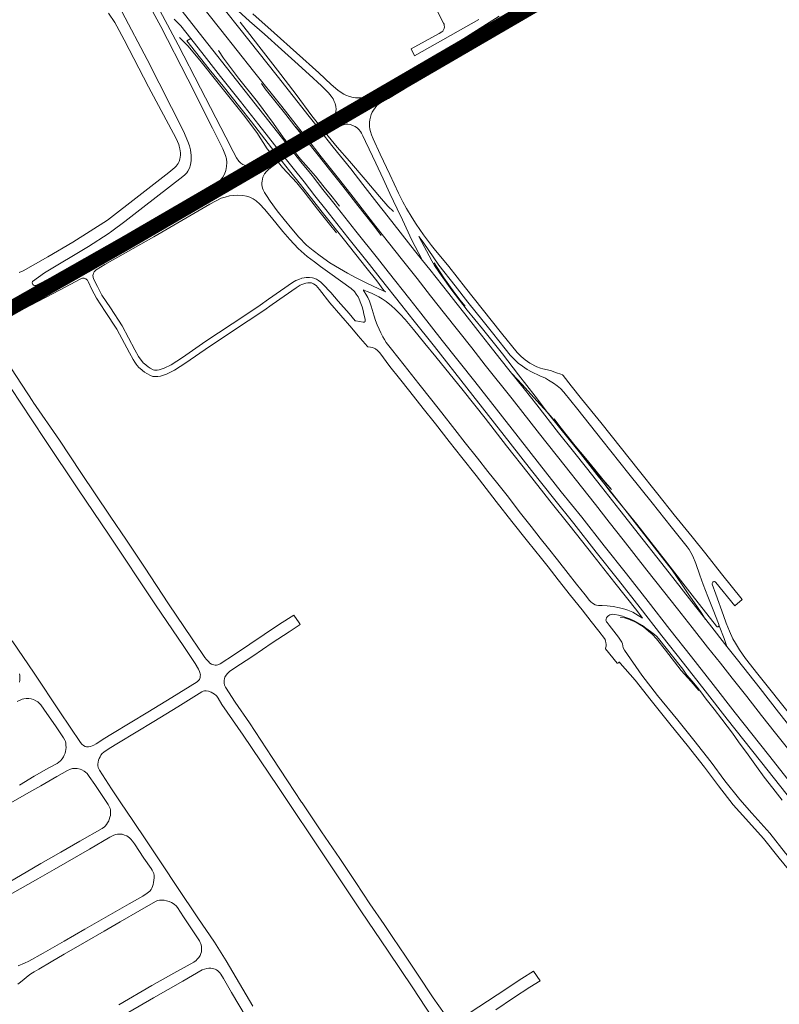
# Model space of a CAD drawing. Units: millimetres. Extents: x -1615 to 15593, y -3811 to 2603.
# Drawn here: x 11530 to 12050, y -3039 to -2365 of the extents above; entities that cross this region are included whole.
import ezdxf

# ---------------------------------------------------------------- set-up
doc = ezdxf.new("R2010")
doc.units = ezdxf.units.MM
doc.layers.get('0').update_dxf_attribs({"lineweight": 5})
doc.layers.add('lombada', color=30, linetype='Continuous', lineweight=0)

msp = doc.modelspace()

# ---------------------------------------------------------------- linework, layer by layer
for points in [[(11651.308, -2333.904), (11662.076, -2343.146), (11677.415, -2356.763), (11687.681, -2366.057), (11697.826, -2375.073), (11709.467, -2385.573), (11718.557, -2393.651), (11728.473, -2402.562), (11737.017, -2410.417), (11741.81, -2415.32), (11743.631, -2417.574), (11744.888, -2419.387), (11745.602, -2421.033), (11746.193, -2422.554), (11746.657, -2424.622), (11746.898, -2426.441), (11746.768, -2427.984), (11746.511, -2429.021), (11746.008, -2430.264), (11745.607, -2430.984), (11745.082, -2431.654), (11744.434, -2432.125), (11743.211, -2432.991), (11735.52, -2437.63)], [(11600.371, -2359.999), (11617.531, -2392.308), (11642.446, -2441.347), (11645.53, -2448.481), (11646.555, -2451.6), (11647.335, -2454.225), (11647.743, -2458.092), (11647.679, -2461.454), (11647.222, -2464.617), (11646.471, -2466.888), (11645.475, -2468.763), (11644.73, -2469.898), (11643.39, -2471.326), (11642.1, -2472.508), (11614.699, -2493.665), (11602.253, -2503.4), (11593.388, -2509.938), (11590.912, -2511.806), (11577.435, -2520.488), (11547.204, -2538.443), (11539.135, -2544.388), (11538.934, -2545.227), (11538.977, -2545.882), (11539.271, -2546.426), (11539.664, -2546.823), (11540.354, -2547.072), (11540.897, -2547.074), (11541.44, -2547.076), (11574.559, -2530.161), (11627.375, -2499.867), (11657.724, -2482.597), (11665.068, -2477.692), (11667.638, -2475.21), (11669.288, -2472.977), (11670.49, -2470.792), (11671.345, -2468.457), (11671.903, -2465.623), (11672.213, -2462.838), (11671.924, -2460.498), (11671.288, -2458.058), (11669.491, -2453.632), (11662.322, -2439.364), (11645.384, -2405.93), (11626.857, -2369.713), (11617.06, -2351.56)], [(11622.589, -2352.038), (11638.698, -2382.441), (11654.146, -2412.068), (11671.401, -2445.523), (11676.432, -2455.471), (11678.8, -2459.759), (11680.259, -2462.095), (11681.596, -2463.394), (11682.985, -2464.246), (11684.176, -2464.698), (11685.666, -2465.002), (11686.909, -2465.057), (11687.904, -2464.862), (11691.41, -2463.121), (11694.898, -2461.392), (11698.137, -2459.464), (11701.598, -2457.445)], [(11651.142, -2350.714), (11668.05, -2372.005), (11690.445, -2400.3), (11709.686, -2424.495), (11719.561, -2437.098), (11724.615, -2443.558), (11726.775, -2446.295), (11736.652, -2458.92), (11748.621, -2473.835), (11756.892, -2484.52), (11766.459, -2496.719), (11774.205, -2506.641), (11792.311, -2529.769), (11802.315, -2542.279), (11811.615, -2554.154), (11821.19, -2566.236), (11839.77, -2589.777), (11848.986, -2601.604), (11867.373, -2624.816), (11886.253, -2648.733), (11903.652, -2670.733), (11914.795, -2684.971), (11924.464, -2697.17), (11933.848, -2709.057), (11943.463, -2721.255), (11959.72, -2741.988), (11971.08, -2756.428), (11980.677, -2768.463), (11990.59, -2781.195), (12001.148, -2794.661), (12009.999, -2805.702), (12017.949, -2815.887), (12027.969, -2828.612), (12038.159, -2841.626), (12047.735, -2853.742), (12059.494, -2868.549)], [(12066.437, -2860.23), (12049.853, -2839.213), (12037.159, -2823.134), (12021.657, -2803.479), (12014.448, -2794.195), (12002.514, -2779.065), (11990.353, -2763.666), (11977.381, -2747.078), (11966.443, -2733.118), (11957.058, -2721.178), (11941.07, -2701.009), (11928.552, -2685.043), (11918.32, -2672.004), (11909.341, -2660.712), (11899.26, -2648.084), (11884.217, -2628.939), (11875.586, -2617.949), (11865.15, -2604.798), (11859.841, -2598.332), (11851.461, -2587.451), (11843.983, -2577.904), (11835.107, -2566.578), (11828.87, -2558.706), (11824.124, -2552.584), (11811.049, -2536.114), (11805.958, -2529.905), (11800.602, -2523.209), (11782.535, -2500.129), (11774.786, -2490.203), (11765.232, -2478.021), (11756.925, -2467.29), (11744.937, -2452.35), (11735.618, -2440.453), (11732.938, -2437.037), (11728.53, -2431.377), (11706.502, -2403.53), (11687.157, -2379.11), (11665.023, -2351.154)], [(12069.779, -2902.61), (12042.832, -2868.438), (12020.168, -2839.71), (12005.047, -2820.393), (11990.244, -2801.417), (11975.461, -2782.619), (11960.597, -2763.594), (11945.658, -2744.631), (11930.492, -2725.464), (11915.101, -2705.758), (11901.093, -2688.379), (11886.255, -2669.546), (11871.483, -2650.746), (11856.762, -2631.85), (11841.844, -2612.911), (11819.629, -2584.675), (11804.859, -2565.981), (11797.416, -2556.539), (11782.588, -2537.812), (11775.158, -2528.441), (11760.495, -2509.885), (11745.257, -2490.66), (11737.862, -2481.349), (11730.436, -2471.855), (11722.87, -2462.394), (11712.749, -2449.689), (11678.828, -2406.598), (11655.746, -2377.257), (11636.464, -2352.973)], [(11880.433, -2358.853), (11867.536, -2366.487), (11858.749, -2372.108), (11820.46, -2396.316), (11782.744, -2419.011), (11777.176, -2422.311), (11775.728, -2423.254), (11774.878, -2423.95), (11773.578, -2425.368), (11772.526, -2426.985), (11771.649, -2428.529), (11770.946, -2430.047), (11770.367, -2431.866), (11769.962, -2433.809), (11769.758, -2435.336), (11769.679, -2436.732), (11769.724, -2438.328), (11769.993, -2440.024), (11770.436, -2441.726), (11771.176, -2443.952), (11772.288, -2446.628), (11777.109, -2457.275), (11783.603, -2471.087), (11789.7, -2484.002), (11792.539, -2489.832), (11795.109, -2494.416), (11798.915, -2500.793), (11801.761, -2505.029), (11806.836, -2512.503), (11812.244, -2519.685), (11814.028, -2522.003), (11823.989, -2534.16), (11835.445, -2548.621), (11847.002, -2563.163), (11860.164, -2579.746), (11870.805, -2593.067), (11873.487, -2595.713), (11876.272, -2598.111), (11879.532, -2600.284), (11884.267, -2602.738), (11886.936, -2603.791), (11888.36, -2604.167), (11893.663, -2605.39), (11897.867, -2606.836), (11900.826, -2607.829), (11901.798, -2608.356), (11902.321, -2608.832), (11907.819, -2615.867), (11914.902, -2624.693), (11928.033, -2640.857), (11942.281, -2658.845), (11953.755, -2673.145), (11967.239, -2690.091), (11978.44, -2704.165), (11990.689, -2719.246), (11999.927, -2730.895), (12010.834, -2744.499), (12024.934, -2762.196), (12019.824, -2766.514), (12006.871, -2750.448), (12006.397, -2750.047), (12005.9, -2749.899), (12005.5, -2749.898), (12005.001, -2750.125), (12004.725, -2750.349), (12004.501, -2750.627), (12004.35, -2751.077), (12004.425, -2751.656), (12006.867, -2758.365), (12012.111, -2773.149), (12013.902, -2778.243), (12016.23, -2783.799), (12018.553, -2788.938), (12020.428, -2791.986)], [(11844.672, -2364.912), (11800.642, -2389.923), (11798.34, -2384.972), (11817.565, -2374.634), (11819.389, -2373.432), (11819.888, -2372.886), (11820.512, -2371.993), (11820.862, -2371.173), (11821.04, -2370.055), (11820.993, -2369.11), (11820.796, -2368.239), (11820.544, -2367.557), (11815.467, -2357.604)], [(11591.197, -2360.726), (11595.42, -2367.123), (11596.769, -2369.478), (11601.84, -2378.981), (11618.605, -2411.14), (11637.342, -2446.366), (11639.202, -2450.552), (11639.543, -2451.691), (11639.956, -2453.497), (11640.364, -2456.392), (11640.382, -2457.999), (11640.204, -2459.334), (11639.877, -2460.643), (11639.426, -2462.174), (11638.828, -2463.532), (11638.206, -2464.469), (11637.511, -2465.381), (11636.617, -2466.268), (11632.437, -2469.645), (11611.844, -2485.764), (11590.422, -2502.311), (11566.734, -2517.431), (11549.544, -2527.505), (11532.711, -2537.131), (11529.898, -2538.227)], [(12064.303, -2906.91), (12037.365, -2872.75), (12014.693, -2844.012), (11999.561, -2824.68), (11984.762, -2805.711), (11969.981, -2786.914), (11955.119, -2767.892), (11940.193, -2748.945), (11925.018, -2729.768), (11909.647, -2710.085), (11895.648, -2692.719), (11880.783, -2673.852), (11865.999, -2655.037), (11851.28, -2636.144), (11836.373, -2617.218), (11814.161, -2588.986), (11799.393, -2570.294), (11791.953, -2560.856), (11777.13, -2542.136), (11769.699, -2532.762), (11755.035, -2514.206), (11739.803, -2494.987), (11732.394, -2485.659), (11724.975, -2476.174), (11717.428, -2466.738), (11707.303, -2454.027), (11694.028, -2437.201), (11681.372, -2421.142), (11667.794, -2403.951), (11656.523, -2389.615), (11647.399, -2377.981), (11640.651, -2369.423), (11636.042, -2364.862)], [(11690.017, -2361.213), (11704.461, -2374.148), (11719.707, -2387.77), (11735.053, -2401.441), (11743.497, -2409.56), (11748.051, -2413.477), (11750.329, -2415.045), (11752.112, -2416.113), (11753.551, -2416.841), (11756.006, -2417.813), (11758.491, -2418.421), (11760.256, -2418.577), (11762.196, -2418.659), (11764.084, -2418.584), (11766.275, -2418.244), (11768.341, -2417.679), (11770.508, -2416.966), (11772.95, -2415.83), (11776.34, -2414.126), (11779.779, -2412.337), (11783.444, -2410.185), (11858.548, -2362.772)], [(11681.325, -2366.795), (11687.964, -2375.332), (11694.121, -2383.187), (11706.803, -2399.643), (11719.537, -2416.418), (11730.313, -2430.927), (11739.33, -2442.44), (11747.551, -2452.399), (11756.154, -2462.001), (11766.752, -2474.609), (11776.667, -2486.281), (11782.318, -2492.754), (11786.15, -2496.368)], [(11747.156, -2511.129), (11742.404, -2505.077), (11734.276, -2494.773), (11725.688, -2483.928), (11719.926, -2476.914), (11710.118, -2466.291), (11704.45, -2459.297), (11699.82, -2453.565), (11692.636, -2442.335), (11683.474, -2430.204), (11665.319, -2407.399), (11653.644, -2392.832), (11645.464, -2383.135), (11639.763, -2377.238)], [(11780.736, -2551.527), (11779.594, -2550.604), (11774.73, -2544.004), (11767.298, -2534.629), (11752.634, -2516.073), (11737.404, -2496.857), (11729.99, -2487.522), (11722.573, -2478.04), (11715.034, -2468.612), (11704.907, -2455.9), (11689.016, -2435.114), (11681.072, -2425.104), (11669.599, -2410.533), (11660.107, -2399.012), (11644.81, -2379.689), (11647.399, -2377.981), (11647.44, -2377.954)], [(11666.495, -2386.146), (11669.767, -2391.536), (11680.16, -2405.259), (11693, -2421.304), (11704.149, -2436.135), (11710.928, -2446.014), (11716.101, -2452.628), (11718.144, -2455.206), (11722.445, -2460.523), (11727.951, -2466.708), (11732.758, -2472.281), (11738.644, -2479.691), (11744.137, -2486.382), (11749.227, -2492.875)], [(11695.743, -2408.864), (11698.427, -2412.393), (11712.518, -2430.095), (11718.639, -2437.965)], [(11777.748, -2512.89), (11772.387, -2505.7), (11761.847, -2492.43), (11751.438, -2479.169), (11743.204, -2468.744), (11733.839, -2456.735), (11726.706, -2447.769), (11722.824, -2442.955), (11718.639, -2437.965)], [(11718.639, -2437.965), (11721.844, -2441.547), (11726.706, -2447.769)], [(11805.958, -2529.905), (11800.979, -2520.352), (11798.517, -2515.573), (11796.354, -2510.672), (11792.396, -2502.162), (11788.682, -2494.521), (11783.737, -2484.089), (11779.036, -2474.097), (11774.035, -2463.344), (11769.524, -2453.735), (11767.08, -2448.559), (11765.204, -2444.613), (11764.267, -2442.717), (11763.598, -2441.713), (11762.532, -2440.407), (11761.454, -2439.345), (11759.916, -2438.243), (11758.228, -2437.489), (11756.738, -2436.886), (11755.048, -2436.58), (11753.704, -2436.625), (11752.659, -2436.87), (11751.214, -2437.462), (11746.086, -2440.094), (11740.278, -2443.589)], [(11714.988, -2449.712), (11723.121, -2444.835)], [(11728.669, -2450.237), (11718.923, -2456.169)], [(11707.272, -2462.78), (11706.35, -2463.427), (11701.987, -2466.496), (11700.54, -2467.685), (11699.242, -2468.974), (11697.977, -2470.736), (11697.201, -2472.002), (11696.799, -2472.996), (11696.421, -2474.314), (11696.192, -2475.706), (11696.112, -2476.876), (11696.132, -2478.195), (11696.326, -2479.316), (11696.619, -2480.536), (11697.013, -2481.658), (11697.826, -2483.428), (11699.185, -2485.523), (11701.755, -2489.316), (11706.675, -2495.98), (11711.29, -2501.894), (11716.633, -2508.408), (11721.432, -2513.95), (11726.759, -2519.441), (11731.222, -2523.187), (11735.958, -2526.882), (11742.726, -2531.58), (11749.147, -2535.553), (11754.728, -2538.623), (11760.204, -2541.577), (11766.953, -2544.962), (11772.242, -2547.578), (11778.75, -2550.611), (11780.736, -2551.527)], [(11582.625, -2536.498), (11588.522, -2532.775), (11622.052, -2513.896), (11660.558, -2491.482), (11668.345, -2487.432), (11670.908, -2486.545), (11673.869, -2485.808), (11676.681, -2485.468), (11679.465, -2485.28), (11683.122, -2485.54), (11685.557, -2485.948), (11687.891, -2486.654), (11690.223, -2487.857), (11692.207, -2489.159), (11694.633, -2491.508), (11697.851, -2494.954), (11702.651, -2500.597), (11710.434, -2510.13), (11715.333, -2515.572), (11720.975, -2521.764), (11723.005, -2523.662), (11727.017, -2527.21), (11732.082, -2531.003), (11736.343, -2534.153), (11742.643, -2538.694), (11749.982, -2543.833), (11757.216, -2549.218), (11759.397, -2551.301), (11760.631, -2552.996), (11762.013, -2554.989), (11762.801, -2556.582), (11763.849, -2559.385), (11764.661, -2561.832), (11765.398, -2564.353), (11765.986, -2566.673), (11766.549, -2569.191), (11766.867, -2570.474), (11766.889, -2571.144), (11766.714, -2571.681), (11766.44, -2572.027), (11766.242, -2572.15), (11766.043, -2572.224), (11765.474, -2572.263), (11760.355, -2571.416), (11760.157, -2571.34), (11760.034, -2571.216), (11755.797, -2566.373), (11748.411, -2557.869), (11743.214, -2551.919), (11737.894, -2546.292), (11736.365, -2544.849), (11734.959, -2543.728), (11733.432, -2542.899), (11731.727, -2542.15), (11730.768, -2541.918), (11728.715, -2541.638), (11726.487, -2541.679)], [(12014.448, -2794.195), (12012.507, -2788.869), (12009.254, -2780.061), (12008.669, -2778.478), (12004.948, -2769.274), (12001.333, -2760.058), (11998.223, -2751.891), (11995.889, -2745.5), (11993.137, -2737.535), (11991.002, -2732.352), (11989.685, -2729.873), (11988.491, -2727.87), (11987.147, -2726.041), (11976.343, -2712.364), (11963.3, -2696.034), (11947.227, -2676.106), (11928.759, -2652.765), (11912.349, -2632.074), (11902.787, -2620.203), (11900.532, -2617.686), (11898.191, -2615.757), (11895.71, -2613.889), (11892.317, -2611.883), (11890.21, -2610.592), (11886.27, -2608.96), (11880.613, -2606.152), (11877.786, -2604.538), (11874.465, -2602.35), (11871.642, -2600.336), (11868.488, -2597.414), (11866.117, -2594.78), (11862.669, -2590.563), (11853.879, -2579.472), (11847.55, -2571.559), (11837.158, -2558.461), (11828.459, -2547.318), (11817.239, -2533.164), (11806.45, -2517.564), (11803.602, -2513.676), (11812.409, -2530.268)], [(12009.254, -2780.061), (12008.525, -2780.737), (12007.998, -2780.886), (12007.723, -2780.835), (12007.247, -2780.433), (11990.726, -2759.083), (11972.322, -2735.668), (11952.666, -2710.601), (11934.624, -2688.093), (11922.13, -2672.001), (11906.427, -2652.49), (11892.304, -2634.945), (11883.198, -2622.83), (11871.764, -2608.248), (11860.75, -2593.943), (11847.081, -2576.696), (11836.54, -2564.12), (11826.126, -2550.376), (11817.642, -2538.524), (11814.363, -2533.482), (11812.409, -2530.268)], [(11835.268, -2561.306), (11833.839, -2559.72), (11831.849, -2557.195), (11827.153, -2550.825), (11824.075, -2546.583), (11820.726, -2541.967), (11816.048, -2534.866), (11814.043, -2531.652)], [(11726.487, -2541.679), (11725.039, -2541.81), (11723.552, -2542.151), (11721.42, -2542.986), (11719.449, -2543.81), (11717.169, -2545.155), (11700.628, -2556.559), (11695.01, -2560.667), (11684.328, -2567.723), (11657.725, -2585.33), (11641.74, -2596.408), (11634.108, -2601.336), (11629.248, -2603.782), (11625.778, -2604.912), (11624.349, -2605.133), (11623.198, -2605.185), (11622.535, -2605.099), (11621.702, -2604.801), (11619.614, -2603.695), (11618.377, -2602.876), (11615.481, -2600.643), (11615.002, -2600.246), (11614.062, -2599.157), (11613.597, -2598.524), (11612.742, -2597.238), (11611.761, -2595.656), (11609.198, -2591.062), (11600.495, -2574.829), (11592.521, -2562.479), (11586.608, -2553.676), (11583.579, -2547.888), (11580.918, -2542.557), (11580.577, -2541.369), (11580.483, -2540.38), (11580.585, -2539.515), (11580.888, -2538.581), (11581.311, -2537.866), (11582.625, -2536.498)], [(11572.159, -2542.454), (11557.496, -2550.294), (11533.221, -2563.021), (11518.69, -2570.778)], [(11727.648, -2545.338), (11726.225, -2545.59), (11724.738, -2546.03), (11723.548, -2546.472), (11722.398, -2547.006), (11721.052, -2547.8), (11719.562, -2548.755), (11703.131, -2560.083), (11697.478, -2564.217), (11686.712, -2571.329), (11660.149, -2588.909), (11644.144, -2600), (11636.258, -2605.093), (11630.898, -2607.791), (11626.784, -2609.129), (11624.779, -2609.44), (11623.017, -2609.519), (11621.517, -2609.326), (11619.952, -2608.765), (11617.406, -2607.416), (11615.862, -2606.395), (11612.781, -2604.019), (11611.966, -2603.343), (11610.68, -2601.853), (11610.055, -2601.003), (11609.105, -2599.574), (11608.035, -2597.849), (11605.406, -2593.137), (11596.768, -2577.026), (11588.912, -2564.856), (11582.889, -2555.89), (11579.687, -2549.772), (11577.215, -2544.354), (11576.65, -2543.536), (11576.059, -2542.94), (11575.518, -2542.493), (11574.926, -2542.244), (11574.457, -2542.143), (11573.988, -2542.117), (11573.345, -2542.164), (11572.653, -2542.309), (11572.159, -2542.454)], [(11727.648, -2545.338), (11729.084, -2545.194), (11730.172, -2545.347), (11731.555, -2545.996), (11733.224, -2547.204), (11735.491, -2549.839), (11742.724, -2558.951), (11757.6, -2576.245), (11761.923, -2581.499), (11768.454, -2588.96), (11768.727, -2589.109), (11768.975, -2589.209), (11770.489, -2589.298), (11771.606, -2589.549), (11772.92, -2590.074), (11773.813, -2590.583), (11775.177, -2591.715), (11776.762, -2593.259), (11783.695, -2602.516), (11790.287, -2610.798), (11797.375, -2619.644), (11806.625, -2631.4), (11814.965, -2641.916), (11824.351, -2653.886), (11833.073, -2664.916), (11842.753, -2677.321), (11856.456, -2695.024), (11867.26, -2708.704), (11877.903, -2722.073), (11887.461, -2734.029), (11892.063, -2739.76), (11899.039, -2748.609), (11907.436, -2759.414), (11915.302, -2769.171), (11921.554, -2777.13), (11926.77, -2783.809), (11930.549, -2788.754), (11930.997, -2789.606), (11931.362, -2790.64), (11931.609, -2791.642), (11931.731, -2792.869), (11931.677, -2794.07), (11931.423, -2795.546), (11931.397, -2795.822), (11939.285, -2805.692), (11939.41, -2805.793), (11939.535, -2805.793), (11939.585, -2805.793), (11939.66, -2805.768), (11940.431, -2805.153), (11940.617, -2805.007), (11940.779, -2804.945), (11940.904, -2804.957), (11940.954, -2804.982), (11941.438, -2805.605)], [(11956.602, -2774.874), (11953.702, -2773.038), (11949.938, -2770.883), (11946.722, -2769.413), (11944.525, -2768.677), (11940.884, -2767.783), (11936.654, -2766.978), (11932.571, -2766.555), (11929.04, -2766.308), (11926.497, -2766.173), (11925.205, -2765.94), (11924.263, -2765.658), (11923.222, -2765.126), (11922.157, -2764.493), (11921.466, -2763.937), (11920.42, -2762.835), (11917.324, -2758.968), (11911.541, -2751.624), (11905.87, -2744.405), (11898.447, -2734.962), (11892.287, -2727.129), (11886.703, -2720.075), (11880.502, -2712.102), (11872.342, -2701.885), (11864.823, -2692.152), (11857.518, -2682.898), (11850.839, -2674.523), (11843.693, -2665.406), (11835.319, -2654.89), (11828.133, -2645.684), (11819.291, -2634.415), (11812.367, -2625.735), (11803.481, -2614.44), (11793.44, -2601.785), (11784.77, -2590.77), (11782.047, -2587.274), (11781.181, -2586.054), (11780.043, -2584.153), (11778.981, -2582.238), (11777.648, -2579.576), (11776.439, -2577.015), (11775.057, -2574.03), (11773.999, -2571.204), (11772.966, -2568.204), (11770.953, -2561.279), (11769.722, -2557.866), (11768.636, -2555.372), (11767.375, -2553.012), (11766.137, -2551.174), (11765.692, -2550.451), (11765.667, -2550.326), (11765.668, -2550.252), (11765.717, -2550.227), (11765.817, -2550.202), (11765.941, -2550.227), (11768.128, -2551.129), (11771.183, -2552.48), (11773.966, -2553.756), (11776.226, -2554.956), (11778.535, -2556.355), (11781.116, -2558.153), (11784.741, -2561.055), (11787.349, -2563.38)], [(11787.349, -2563.38), (11790.675, -2566.657), (11794.2, -2570.407), (11799.882, -2577.326), (11807.756, -2586.911), (11815.109, -2595.917), (11833.969, -2619.08), (11848.872, -2638.001), (11863.59, -2656.893), (11878.378, -2675.713), (11893.253, -2694.592), (11907.248, -2711.955), (11922.613, -2731.628), (11937.791, -2750.81), (11952.712, -2769.75), (11956.602, -2774.874)], [(11516.817, -2592.391), (11539.343, -2626.563), (11539.624, -2626.971), (11557.533, -2653.002), (11572.206, -2675.133), (11592.296, -2705.169), (11603.444, -2721.602), (11615.702, -2739.984), (11632.109, -2765.079), (11648.276, -2788.952), (11655.276, -2799.117), (11657.11, -2801.836), (11658.107, -2803.089), (11659.587, -2804.632), (11660.586, -2805.687), (11661.55, -2806.335), (11662.539, -2806.735), (11663.282, -2806.911), (11664.025, -2807.013), (11664.967, -2807.016), (11665.934, -2806.845), (11666.603, -2806.673), (11667.497, -2806.254), (11677.35, -2799.745), (11708.186, -2778.95), (11718.019, -2772.737), (11721.558, -2777.987), (11722.352, -2779.165), (11721.582, -2779.681), (11714.781, -2784.239), (11703.058, -2791.761), (11689.802, -2800.933), (11676.878, -2809.431), (11673.97, -2811.506), (11672.514, -2812.878), (11671.667, -2813.868), (11670.819, -2815.206), (11670.468, -2816.247), (11670.214, -2817.635), (11670.332, -2819.347), (11670.624, -2820.738), (11671.213, -2822.179), (11677.82, -2832.477), (11687.643, -2846.57), (11703.06, -2870.305), (11713.665, -2886.302), (11723.301, -2900.823), (11723.608, -2901.286), (11736.894, -2921.227), (11749.459, -2939.461), (11760.441, -2955.938), (11770.011, -2970.398), (11779.767, -2984.705), (11785.818, -2993.459), (11794.364, -3006.404), (11802.646, -3018.746), (11813.403, -3034.892), (11821.104, -3045.825)], [(11867.282, -2607.396), (11874.235, -2614.913), (11880.298, -2621.514), (11886.649, -2628.607), (11891.947, -2634.364), (11893.765, -2636.256), (11896.904, -2640.232), (11914.316, -2662.25), (11925.455, -2676.483), (11935.111, -2688.665), (11944.503, -2700.563), (11954.129, -2712.774), (11970.389, -2733.511), (11977.062, -2741.993), (11983.792, -2751.967), (11987.956, -2758.128), (11993.795, -2766.6), (11997.213, -2771.779), (11999.782, -2775.784)], [(11524.867, -2618.405), (11530.636, -2627.099)], [(11530.636, -2627.099), (11547.48, -2652.481), (11570.614, -2686.96), (11591.007, -2717.376), (11623.276, -2765.788), (11642.651, -2794.269), (11650.462, -2806.021), (11652.669, -2809.872), (11653.406, -2811.363), (11653.676, -2812.058), (11653.907, -2812.938), (11654.003, -2813.733), (11653.974, -2814.675), (11653.871, -2815.469), (11653.645, -2816.312), (11653.32, -2817.005), (11652.822, -2817.575), (11651.728, -2818.39), (11634.55, -2829.128), (11618.13, -2839.245), (11593.836, -2853.901), (11587.398, -2857.837), (11587.169, -2857.992), (11582.767, -2860.962), (11581.153, -2861.825), (11579.838, -2862.366), (11578.695, -2862.742), (11577.431, -2862.962), (11576.019, -2862.908), (11575.055, -2862.682), (11573.891, -2862.092), (11572.954, -2861.221), (11571.968, -2860.128), (11557.79, -2839.13), (11540.221, -2812.62), (11525.129, -2790.398)], [(11935.498, -2686.883), (11931.905, -2683.137), (11927.886, -2678.113), (11920.891, -2669.392), (11912.184, -2658.849), (11902.31, -2646.58), (11896.153, -2638.53)], [(11935.494, -2686.773), (11932.823, -2683.755), (11929.675, -2680.208), (11923.949, -2673.09), (11917.871, -2665.469), (11910.484, -2656.808), (11905.242, -2650.203), (11900.108, -2643.561), (11896.163, -2638.488)], [(11942.505, -2791.337), (11940.177, -2787.89), (11933.741, -2779.597), (11932.421, -2777.943), (11932.048, -2777.367), (11931.743, -2776.797), (11931.645, -2776.196), (11931.697, -2775.495), (11932.018, -2774.726), (11932.714, -2773.857), (11933.61, -2773.063), (11934.187, -2772.689), (11935.132, -2772.395), (11936.308, -2772.247), (11937.803, -2772.331), (11940.118, -2772.797), (11943.027, -2773.571), (11945.258, -2774.4), (11948.08, -2775.464), (11951.348, -2776.911), (11953.545, -2778.1), (11956.617, -2779.968)], [(11995.122, -2824.418), (11990.022, -2818.195), (11983.199, -2810.636), (11972.466, -2796.845), (11966.129, -2788.967), (11963.184, -2785.845), (11960.814, -2783.727), (11957.319, -2780.88), (11954.031, -2778.774), (11950.535, -2777.032), (11946.418, -2775.434), (11944.322, -2774.722), (11941.451, -2774.11)], [(12052.351, -2899.464), (12045.769, -2891.228), (12040.038, -2883.736), (12034.787, -2876.475), (12028.919, -2868.379), (12022.373, -2859.464), (12018.186, -2853.693), (12010.98, -2844.086), (12005.631, -2837.185), (12000.29, -2830.324), (11996.495, -2825.314), (11994.013, -2822.214), (11990.576, -2818.105), (11987.037, -2813.815), (11984.188, -2809.874), (11982.354, -2807.568), (11967.573, -2788.772), (11966.357, -2787.513), (11964.76, -2785.998), (11962.162, -2783.954), (11959.04, -2781.634), (11956.617, -2779.968)], [(11942.505, -2791.337), (11942.902, -2792.439), (11943.534, -2795.16), (11944.28, -2796.814), (11956.228, -2814.025), (11966.955, -2827.782), (11980.787, -2844.708), (11991.7, -2858.418), (12003.592, -2873.434), (12013.13, -2886.224), (12023.203, -2898.977), (12031.552, -2908.505), (12043.858, -2922.138), (12054.649, -2935.735), (12061.515, -2944.007)], [(12061.076, -2845.285), (12049.997, -2831.36), (12044.636, -2824.686), (12035.529, -2813.181), (12027.162, -2802.532), (12023.083, -2796.603), (12020.428, -2791.986)], [(11941.438, -2805.605), (11951.671, -2817.441), (11962.505, -2831.335), (11976.355, -2848.283), (11987.241, -2861.959), (11999.077, -2876.904), (12008.613, -2889.691), (12018.824, -2902.62), (12027.297, -2912.289), (12039.51, -2925.819), (12050.228, -2939.324), (12056.589, -2946.988)], [(11530.14, -2813.029), (11530.464, -2814.167), (11530.516, -2814.857), (11530.495, -2816.096), (11530.352, -2817.403), (11530.109, -2818.637)], [(11666.111, -2829.704), (11665.19, -2828.372), (11664.778, -2827.921), (11663.61, -2826.888), (11662.603, -2826.168), (11661.314, -2825.555), (11659.54, -2824.864), (11658.065, -2824.642), (11656.877, -2824.648), (11655.912, -2824.875), (11654.984, -2825.318), (11638.675, -2835.517), (11622.255, -2845.634), (11597.961, -2860.29), (11591.523, -2864.226), (11587.892, -2866.678), (11586.858, -2867.647), (11585.953, -2868.75), (11585.314, -2869.84), (11584.823, -2870.881), (11584.314, -2872.131), (11584.022, -2873.442), (11583.884, -2874.765), (11583.863, -2875.852), (11584.064, -2877.038), (11584.389, -2878), (11584.917, -2878.999), (11593.259, -2891.825), (11599.143, -2900.707), (11608.114, -2914.01), (11616.622, -2926.663), (11627.582, -2943.036), (11638.243, -2959.229), (11652.363, -2980.096), (11663.569, -2996.814), (11671.697, -3009.495), (11689.98, -3040.462)], [(11528.675, -2831.942), (11531.137, -2830.746), (11532.122, -2830.396), (11533.158, -2830.193), (11534.834, -2829.97), (11536.684, -2829.986), (11538.239, -2830.232), (11539.672, -2830.693), (11541.352, -2831.499), (11542.688, -2832.24), (11543.678, -2833.024), (11544.768, -2834.161), (11546.925, -2837.136), (11555.197, -2849.404), (11560.243, -2856.766), (11561.187, -2858.342), (11561.613, -2859.338), (11561.889, -2860.448), (11562.017, -2861.806), (11562.026, -2863.447), (11561.932, -2864.831), (11561.714, -2866.141), (11561.372, -2867.328), (11560.834, -2868.788), (11560.269, -2869.927), (11559.31, -2871.265), (11558.228, -2872.506), (11557.144, -2873.474), (11555.86, -2874.357), (11550.29, -2877.41), (11540.329, -2883.126), (11530.174, -2889.186)], [(11812.395, -3047.775), (11799.465, -3028.087), (11782.662, -3003.006), (11763.946, -2975.207), (11724.139, -2915.758), (11723.499, -2914.805), (11707.005, -2890.246), (11683.21, -2855.036), (11668.765, -2833.956), (11666.111, -2829.704)], [(11524.363, -2901.288), (11536.539, -2894.281), (11544.822, -2889.673), (11555.844, -2883.286), (11562.997, -2879.214), (11565.048, -2878.303), (11566.48, -2877.9), (11567.592, -2877.747), (11569.696, -2877.823), (11571.655, -2878.271), (11572.942, -2878.784), (11574.481, -2879.58), (11575.423, -2880.317), (11576.495, -2881.363), (11577.989, -2883.223), (11581.777, -2888.82), (11590.908, -2902.429), (11591.58, -2903.761), (11592.185, -2905.111), (11592.411, -2906.05), (11592.514, -2907.138), (11592.493, -2908.301), (11592.406, -2909.901), (11592.089, -2911.239), (11591.599, -2912.776), (11591.255, -2913.594), (11590.468, -2915.082), (11589.779, -2916.125), (11588.892, -2917.317), (11588.398, -2917.789), (11586.843, -2918.886), (11571.498, -2927.6), (11558.479, -2935.089), (11544.897, -2942.9), (11534.701, -2948.838), (11520.335, -2957.214)], [(11523.871, -2964.196), (11542.707, -2953.397), (11553.869, -2947.009), (11578.203, -2933.006), (11591.993, -2924.868), (11594.273, -2923.687), (11595.862, -2923.079), (11597.174, -2922.825), (11599.162, -2922.686), (11600.4, -2922.878), (11602.136, -2923.365), (11603.557, -2923.995), (11604.599, -2924.56), (11605.501, -2925.242), (11606.47, -2926.228), (11607.59, -2927.535), (11608.851, -2929.375), (11615.394, -2939.167), (11620.428, -2946.391), (11621.111, -2947.474), (11621.685, -2948.711), (11622.046, -2949.821), (11622.274, -2951.109), (11622.354, -2952.794), (11622.21, -2954.232), (11621.967, -2955.845), (11621.734, -2957.231), (11621.317, -2958.597), (11620.825, -2959.863), (11620.356, -2960.683), (11619.368, -2961.853), (11617.513, -2963.3), (11614.52, -2965.346), (11605.18, -2970.572), (11587.729, -2980.517), (11574.838, -2987.886), (11560.734, -2996.003), (11546.364, -3004.269), (11536.544, -3009.839), (11533.65, -3011.215), (11529.369, -3012.869)], [(11529.14, -3025.53), (11530.969, -3024.233), (11533.44, -3022.141), (11536.182, -3019.8), (11537.888, -3018.455), (11540.262, -3017.007), (11543.453, -3015.262), (11551.787, -3010.265), (11560.765, -3004.922), (11574.65, -2996.884), (11588.111, -2989.239), (11599.179, -2982.893), (11612.453, -2975.023), (11623.38, -2968.847), (11624.742, -2968.296), (11626.081, -2968.017), (11627.777, -2967.884), (11629.267, -2968.025), (11630.816, -2968.339), (11632.566, -2968.901), (11634.267, -2969.636), (11635.461, -2970.325), (11636.342, -2970.89), (11637.338, -2971.779), (11638.236, -2972.891), (11642.488, -2979.446), (11649.278, -2989.67), (11653.387, -2995.765), (11653.95, -2996.858), (11654.352, -2997.924), (11654.679, -2999.363), (11654.859, -3000.878), (11654.837, -3001.921), (11654.681, -3003.341), (11654.337, -3004.609), (11653.844, -3005.804), (11652.855, -3007.15), (11651.915, -3008.446), (11651.097, -3009.295), (11649.51, -3010.42), (11635.78, -3018.03), (11620.715, -3026.487), (11598.169, -3039.62)], [(11604.975, -3044.662), (11621.996, -3034.957), (11641.899, -3023.447), (11655.283, -3015.789), (11656.786, -3015.14), (11658.45, -3014.66), (11659.718, -3014.506), (11661.149, -3014.503), (11662.357, -3014.676), (11663.278, -3014.945), (11664.224, -3015.264), (11665.036, -3015.712), (11665.898, -3016.309), (11666.596, -3016.952), (11667.346, -3017.844), (11667.96, -3018.691), (11669.851, -3021.721), (11675.393, -3031.195), (11685.249, -3048.124)], [(11837.904, -3045.455), (11857.214, -3032.811), (11874.066, -3021.608), (11882.134, -3016.503), (11886.547, -3023.148), (11879.563, -3027.574), (11868.377, -3034.934), (11856.225, -3043.048)]]:
    msp.add_lwpolyline(points)
at = {"layer": 'lombada', "linetype": 'ByBlock', "ltscale": 0.1, "const_width": 10}
msp.add_lwpolyline([(12023.696, -2273.236), (11602.34, -2518.403), (11184.321, -2755.615)], dxfattribs=at)

doc.saveas('drawing.dxf')
